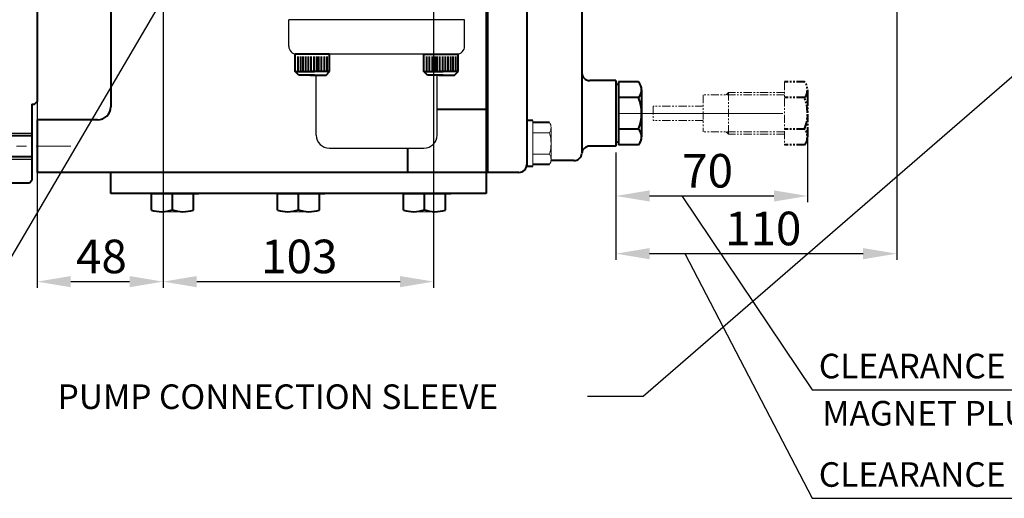
# Model space of a CAD drawing. Extents: x 4342 to 6967, y -6683 to -4798.
# Drawn here: x 5041 to 5416, y -6304 to -6122 of the extents above; entities that cross this region are included whole.
import ezdxf

# ---------------------------------------------------------------- set-up
doc = ezdxf.new("R2010")
doc.units = 0
doc.header["$LTSCALE"] = 5
doc.header["$MEASUREMENT"] = 0
doc.linetypes.add('CENTER', pattern=[2, 1.25, -0.25, 0.25, -0.25])
doc.linetypes.add('PHANTOM', pattern=[2.5, 1.25, -0.25, 0.25, -0.25, 0.25, -0.25])
doc.layers.get('0').update_dxf_attribs({"linetype": 'CONTINUOUS', "lineweight": 40})
doc.layers.get('DEFPOINTS').update_dxf_attribs({"linetype": 'CONTINUOUS'})
for name, color, linetype, lineweight in [('1', 1, 'CENTER', 20), ('2', 5, 'PHANTOM', 20), ('DIM', 6, 'CONTINUOUS', 25)]:
    doc.layers.add(name, color=color, linetype=linetype, lineweight=lineweight)
doc.layers.add('4', color=4, linetype='CONTINUOUS')
doc.layers.add('COVER', color=7, linetype='CONTINUOUS')
doc.styles.add('GHS', font='romans', dxfattribs={"bigfont": 'ghs'})
doc.dimstyles.new('A2', dxfattribs={"dimtxt": 4.3, "dimasz": 4.3, "dimexe": 1.5, "dimexo": 1.5, "dimgap": 1.5, "dimtad": 3, "dimtoh": 1, "dimdec": 4, "dimdsep": 46, "dimtxsty": 'Standard', "dimcen": 0, "dimclrd": 2, "dimclre": 2, "dimclrt": 6, "dimadec": 0, "dimazin": 0, "dimtfac": 1, "dimtdec": 4, "dimtmove": 0, "dimatfit": 3, "dimfxl": 0, "dimtolj": 1, "dimarcsym": 0})

# ---------------------------------------------------------------- blocks, each defined once
blk = doc.blocks.new('*D532')
at = {"layer": 'DEFPOINTS', "color": 0}
for p in [(5340.75, -6163.65), (5267.8, -6170.17), (5340.75, -6189.17)]:
    blk.add_point(p, dxfattribs=at)
at = {"layer": 'DIM', "color": 2, "lineweight": -2}
for p, q in [((5340.75, -6166.05), (5340.75, -6191.57)), ((5267.8, -6172.57), (5267.8, -6191.57)), ((5280.6, -6189.17), (5327.95, -6189.17))]:
    blk.add_line(p, q, dxfattribs=at)
at = {"layer": 'DIM', "color": 2}
for points in [[(5280.6, -6187.03), (5280.6, -6191.3), (5267.8, -6189.17)], [(5327.95, -6187.03), (5327.95, -6191.3), (5340.75, -6189.17)]]:
    blk.add_solid(points, dxfattribs=at)
at = {"layer": 'DIM', "color": 6, "insert": (5302.69, -6179.57), "char_height": 12.8, "attachment_point": 5}
blk.add_mtext('\\A1;{70}', dxfattribs=at)
blk = doc.blocks.new('*D533')
at = {"layer": 'DEFPOINTS', "color": 0}
for p in [(5374.74, -6103.62), (5267.8, -6170.17), (5374.74, -6211.16)]:
    blk.add_point(p, dxfattribs=at)
at = {"layer": 'DIM', "color": 2, "lineweight": -2}
for p, q in [((5374.74, -6106.02), (5374.74, -6213.56)), ((5267.8, -6172.57), (5267.8, -6213.56)), ((5280.6, -6211.16), (5361.94, -6211.16))]:
    blk.add_line(p, q, dxfattribs=at)
at = {"layer": 'DIM', "color": 2}
for points in [[(5280.6, -6209.03), (5280.6, -6213.29), (5267.8, -6211.16)], [(5361.94, -6209.03), (5361.94, -6213.29), (5374.74, -6211.16)]]:
    blk.add_solid(points, dxfattribs=at)
at = {"layer": 'DIM', "color": 6, "insert": (5323.88, -6201.56), "char_height": 12.8, "attachment_point": 5}
blk.add_mtext('\\A1;{110}', dxfattribs=at)
blk = doc.blocks.new('*D543')
at = {"layer": 'DEFPOINTS', "color": 0}
for p in [(5149.35, -6021.92), (5144.36, -6030.42)]:
    blk.add_point(p, dxfattribs=at)
at = {"layer": 'DIM', "color": 2, "lineweight": -2}
for p, q in [((5154.21, -6013.65), (5159.07, -6005.37)), ((5149.35, -6021.92), (5144.36, -6030.42)), ((5026.5, -6231.14), (5139.5, -6038.7)), ((4940.42, -6231.14), (5026.5, -6231.14))]:
    blk.add_line(p, q, dxfattribs=at)
at = {"layer": 'DIM', "color": 2}
for points in [[(5152.83, -6012.84), (5155.59, -6014.46), (5149.35, -6021.92)], [(5138.12, -6037.89), (5140.88, -6039.51), (5144.36, -6030.42)]]:
    blk.add_solid(points, dxfattribs=at)
at = {"layer": 'DIM', "color": 6, "insert": (4982.26, -6221.46), "char_height": 9.6, "attachment_point": 5}
blk.add_mtext('\\A1;2-∅9.85{\\H6.24;\\S+0.02^ -0;}', dxfattribs=at)
blk = doc.blocks.new('*D560')
at = {"layer": 'DEFPOINTS', "color": 0}
for p in [(5095.35, -6035.21), (5047.35, -6120.17), (5095.35, -6221.82)]:
    blk.add_point(p, dxfattribs=at)
at = {"layer": 'DIM', "color": 2, "lineweight": -2}
for p, q in [((5095.35, -6037.61), (5095.35, -6224.22)), ((5047.35, -6122.57), (5047.35, -6224.22)), ((5060.15, -6221.82), (5082.55, -6221.82))]:
    blk.add_line(p, q, dxfattribs=at)
at = {"layer": 'DIM', "color": 2}
for points in [[(5060.15, -6219.69), (5060.15, -6223.96), (5047.35, -6221.82)], [(5082.55, -6219.69), (5082.55, -6223.96), (5095.35, -6221.82)]]:
    blk.add_solid(points, dxfattribs=at)
at = {"layer": 'DIM', "color": 6, "insert": (5071.81, -6212.22), "char_height": 12.8, "attachment_point": 5}
blk.add_mtext('\\A1;48', dxfattribs=at)
blk = doc.blocks.new('*D561')
at = {"layer": 'DEFPOINTS', "color": 0}
for p in [(5095.35, -6035.21), (5198.35, -6035.21), (5198.35, -6221.82)]:
    blk.add_point(p, dxfattribs=at)
at = {"layer": 'DIM', "color": 2, "lineweight": -2}
for p, q in [((5095.35, -6037.61), (5095.35, -6224.22)), ((5198.35, -6037.61), (5198.35, -6224.22)), ((5108.15, -6221.82), (5185.55, -6221.82))]:
    blk.add_line(p, q, dxfattribs=at)
at = {"layer": 'DIM', "color": 2}
for points in [[(5108.15, -6219.69), (5108.15, -6223.96), (5095.35, -6221.82)], [(5185.55, -6219.69), (5185.55, -6223.96), (5198.35, -6221.82)]]:
    blk.add_solid(points, dxfattribs=at)
at = {"layer": 'DIM', "color": 6, "insert": (5147.16, -6212.22), "char_height": 12.8, "attachment_point": 5}
blk.add_mtext('\\A1;103', dxfattribs=at)
blk = doc.blocks.new('더미')
for p, q in [((5412.14, -8419.31), (5411.14, -8420.31)), ((5412.14, -8419.31), (5425.14, -8419.31)), ((5425.14, -8419.31), (5426.14, -8420.31)), ((5411.14, -8420.31), (5411.14, -8444.81)), ((5426.14, -8420.31), (5426.14, -8449.31)), ((5405.14, -8444.81), (5404.14, -8445.81)), ((5404.14, -8445.81), (5404.14, -8599.31)), ((5428.14, -8450.31), (5428.14, -8748.31)), ((5405.14, -8459.31), (5404.14, -8458.31)), ((5405.14, -8459.31), (5405.14, -8739.31)), ((5411.14, -8459.31), (5411.14, -8739.31)), ((5412.14, -8509.31), (5411.14, -8508.31)), ((5412.14, -8509.31), (5427.14, -8509.31)), ((5412.14, -8509.31), (5412.14, -8689.31)), ((5427.14, -8509.31), (5428.14, -8508.31)), ((5427.14, -8509.31), (5427.14, -8689.31)), ((5404.14, -8752.81), (5404.14, -8599.31)), ((5412.14, -8689.31), (5411.14, -8690.31)), ((5412.14, -8689.31), (5427.14, -8689.31)), ((5427.14, -8689.31), (5428.14, -8690.31)), ((5405.14, -8739.31), (5404.14, -8740.31)), ((5426.14, -8749.31), (5426.14, -8778.31)), ((5427.14, -8749.31), (5428.14, -8748.31)), ((5405.14, -8753.81), (5404.14, -8752.81)), ((5411.14, -8753.81), (5411.14, -8778.31)), ((5412.14, -8779.31), (5411.14, -8778.31)), ((5412.14, -8779.31), (5425.14, -8779.31)), ((5425.14, -8779.31), (5426.14, -8778.31))]:
    blk.add_line(p, q)
at = {"ltscale": 3}
for p, q in [((5411.14, -8429.31), (5426.14, -8429.31)), ((5411.14, -8437.31), (5426.14, -8437.31)), ((5426.14, -8449.31), (5427.14, -8449.31)), ((5428.14, -8450.31), (5427.14, -8449.31)), ((5426.14, -8749.31), (5427.14, -8749.31)), ((5411.14, -8761.31), (5426.14, -8761.31)), ((5411.14, -8769.31), (5426.14, -8769.31))]:
    blk.add_line(p, q, dxfattribs=at)
at = {"ltscale": 2}
for p, q in [((5405.14, -8444.81), (5411.14, -8444.81)), ((5405.14, -8459.31), (5411.14, -8459.31)), ((5405.14, -8459.31), (5411.14, -8459.31)), ((5405.14, -8459.31), (5411.14, -8459.31)), ((5405.14, -8739.31), (5411.14, -8739.31)), ((5405.14, -8739.31), (5411.14, -8739.31)), ((5405.14, -8753.81), (5411.14, -8753.81))]:
    blk.add_line(p, q, dxfattribs=at)
at = {"layer": '1', "ltscale": 3}
for p, q in [((5397.79, -8433.31), (5440.89, -8433.31)), ((5388.72, -8599.31), (5440.89, -8599.31)), ((5397.79, -8765.31), (5440.89, -8765.31))]:
    blk.add_line(p, q, dxfattribs=at)
at = {"layer": '4', "ltscale": 3}
for p, q in [((5411.14, -8428.31), (5426.14, -8428.31)), ((5411.14, -8438.31), (5426.14, -8438.31)), ((5411.14, -8760.31), (5426.14, -8760.31)), ((5411.14, -8770.31), (5426.14, -8770.31))]:
    blk.add_line(p, q, dxfattribs=at)

msp = doc.modelspace()

# ---------------------------------------------------------------- linework, layer by layer
at = {"color": 7, "linetype": 'Continuous'}
for p, q in [((5218.352, -5893.671), (5218.352, -6188.171)), ((5218.802, -5893.671), (5218.802, -6180.171)), ((5218.802, -5893.671), (5218.802, -6180.171)), ((5254.802, -5927.171), (5254.802, -6172.671)), ((5075.352, -6084.171), (5075.352, -6155.171)), ((5233.802, -6117.171), (5233.802, -6177.171)), ((5145.652, -6141.771), (5145.652, -6135.071)), ((5207.652, -6141.771), (5207.652, -6135.071)), ((5146.663, -6135.992), (5146.663, -6141.352)), ((5147.677, -6135.992), (5147.677, -6141.352)), ((5148.547, -6135.992), (5148.547, -6141.352)), ((5149.561, -6135.992), (5149.561, -6141.352)), ((5150.502, -6135.992), (5150.502, -6141.352)), ((5151.516, -6135.992), (5151.516, -6141.352)), ((5152.675, -6135.992), (5152.675, -6141.352)), ((5153.689, -6135.992), (5153.689, -6141.352)), ((5154.486, -6135.992), (5154.486, -6141.352)), ((5155.5, -6135.992), (5155.5, -6141.352)), ((5156.659, -6135.992), (5156.659, -6141.352)), ((5157.673, -6135.992), (5157.673, -6141.352)), ((5195.63, -6135.992), (5195.63, -6141.352)), ((5196.644, -6135.992), (5196.644, -6141.352)), ((5197.803, -6135.992), (5197.803, -6141.352)), ((5198.817, -6135.992), (5198.817, -6141.352)), ((5199.614, -6135.992), (5199.614, -6141.352)), ((5200.628, -6135.992), (5200.628, -6141.352)), ((5201.787, -6135.992), (5201.787, -6141.352)), ((5202.801, -6135.992), (5202.801, -6141.352)), ((5203.742, -6135.992), (5203.742, -6141.352)), ((5204.757, -6135.992), (5204.757, -6141.352)), ((5205.626, -6135.992), (5205.626, -6141.352)), ((5206.64, -6135.992), (5206.64, -6141.352)), ((5267.802, -6145.171), (5257.802, -6145.171)), ((5267.802, -6145.171), (5267.802, -6170.171)), ((5267.802, -6146.701), (5267.802, -6168.641)), ((5268.802, -6145.704), (5268.802, -6169.638)), ((5276.438, -6145.704), (5268.802, -6145.704)), ((5277.529, -6148.696), (5277.529, -6151.688)), ((5276.438, -6151.688), (5268.802, -6151.688)), ((5277.529, -6151.688), (5277.529, -6163.654)), ((5218.352, -6156.171), (5199.652, -6156.171)), ((5047.352, -6160.171), (5047.352, -6180.171)), ((5070.352, -6160.171), (5047.352, -6160.171)), ((5233.802, -6160.371), (5233.802, -6177.971)), ((5236.087, -6160.371), (5233.802, -6160.371)), ((5242.438, -6161.171), (5236.087, -6161.171)), ((5276.438, -6163.654), (5268.802, -6163.654)), ((5277.529, -6163.654), (5277.529, -6166.646)), ((5188.352, -6170.971), (5188.352, -6180.171)), ((5267.802, -6170.171), (5257.781, -6170.171)), ((5276.438, -6169.638), (5268.802, -6169.638)), ((5251.802, -6175.671), (5243.056, -6175.671)), ((5218.352, -6180.171), (5047.352, -6180.171)), ((5218.352, -6180.171), (5075.352, -6180.171)), ((5075.352, -6188.171), (5075.352, -6180.171)), ((5230.802, -6180.171), (5218.802, -6180.171)), ((5236.087, -6177.971), (5233.802, -6177.971)), ((5242.438, -6177.171), (5236.087, -6177.171)), ((5218.352, -6188.171), (5075.352, -6188.171)), ((5090.852, -6188.171), (5108.852, -6188.171)), ((5090.852, -6194.522), (5090.852, -6188.171)), ((5106.852, -6194.522), (5106.852, -6188.171)), ((5138.852, -6188.171), (5156.852, -6188.171)), ((5138.852, -6194.522), (5138.852, -6188.171)), ((5138.852, -6188.171), (5156.852, -6188.171)), ((5138.852, -6194.522), (5138.852, -6188.171)), ((5154.852, -6194.522), (5154.852, -6188.171)), ((5154.852, -6194.522), (5154.852, -6188.171)), ((5186.852, -6188.171), (5204.852, -6188.171)), ((5186.852, -6188.171), (5204.852, -6188.171)), ((5186.852, -6194.522), (5186.852, -6188.171)), ((5202.852, -6194.522), (5202.852, -6188.171)), ((5202.852, -6194.522), (5202.852, -6188.171))]:
    msp.add_line(p, q, dxfattribs=at)
at = {"color": 7, "linetype": 'Continuous', "ltscale": 15}
for p, q in [((5158.652, -6135.071), (5145.652, -6135.071)), ((5158.652, -6141.771), (5158.652, -6135.071)), ((5194.652, -6135.071), (5207.652, -6135.071)), ((5194.652, -6141.771), (5194.652, -6135.071)), ((5145.652, -6141.771), (5152.932, -6141.771)), ((5146.952, -6143.071), (5145.652, -6141.771)), ((5158.652, -6141.771), (5151.372, -6141.771)), ((5158.652, -6141.771), (5151.372, -6141.771)), ((5157.352, -6143.071), (5158.652, -6141.771)), ((5157.352, -6143.071), (5158.652, -6141.771)), ((5158.652, -6141.771), (5158.652, -6140.471)), ((5194.652, -6141.771), (5194.652, -6140.471)), ((5195.952, -6143.071), (5194.652, -6141.771)), ((5195.952, -6143.071), (5194.652, -6141.771)), ((5194.652, -6141.771), (5201.932, -6141.771)), ((5194.652, -6141.771), (5201.932, -6141.771)), ((5207.652, -6141.771), (5200.372, -6141.771)), ((5206.352, -6143.071), (5207.652, -6141.771)), ((5152.932, -6143.071), (5146.952, -6143.071)), ((5151.372, -6143.071), (5157.352, -6143.071)), ((5151.372, -6143.071), (5157.352, -6143.071)), ((5201.932, -6143.071), (5195.952, -6143.071)), ((5201.932, -6143.071), (5195.952, -6143.071)), ((5200.372, -6143.071), (5206.352, -6143.071))]:
    msp.add_line(p, q, dxfattribs=at)
for p, q in [((5268.802, -6146.701), (5267.802, -6146.701)), ((5267.802, -6146.701), (5267.802, -6146.701)), ((5268.802, -6168.641), (5267.802, -6168.641))]:
    msp.add_line(p, q)
at = {"color": 2, "linetype": 'PHANTOM', "ltscale": 0.5}
for p, q in [((5339.662, -6145.704), (5332.025, -6145.704)), ((5340.753, -6148.696), (5340.753, -6151.688)), ((5339.662, -6151.688), (5332.025, -6151.688)), ((5340.753, -6151.688), (5340.753, -6163.654)), ((5339.662, -6163.654), (5332.025, -6163.654)), ((5340.753, -6163.654), (5340.753, -6166.646)), ((5339.662, -6169.638), (5332.025, -6169.638))]:
    msp.add_line(p, q, dxfattribs=at)
at = {"color": 7}
for p, q in [((5098.852, -6194.405), (5098.852, -6188.171)), ((5146.852, -6194.405), (5146.852, -6188.171)), ((5194.852, -6194.405), (5194.852, -6188.171))]:
    msp.add_line(p, q, dxfattribs=at)
at = {"color": 7, "linetype": 'Continuous'}
for centre, radius, start, end in [((5257.802, -6142.171), 3, 180, 270), ((5272.881, -6148.696), 4.648, 319.93201, 40.06799), ((5260.574, -6157.671), 16.955, 339.33452, 20.66548), ((5070.352, -6155.171), 5, 270, 0), ((5272.881, -6166.646), 4.648, 319.93201, 40.06799), ((5251.802, -6172.671), 3, 270, 355.21981), ((5257.781, -6173.171), 3, 90, 175.21981), ((5230.802, -6177.171), 3, 270, 360), ((5236.611, -6178.671), 3, 159.47049, 165.52249)]:
    msp.add_arc(centre, radius, start, end, dxfattribs=at)
at = {"color": 2, "linetype": 'PHANTOM', "ltscale": 0.5}
for centre, radius, start, end in [((5336.105, -6148.696), 4.648, 319.93201, 40.06799), ((5323.798, -6157.671), 16.955, 339.33452, 20.66548), ((5336.105, -6166.646), 4.648, 319.93201, 40.06799)]:
    msp.add_arc(centre, radius, start, end, dxfattribs=at)
at = {"color": 7}
for centre, start, end in [((5094.692, -6183.509), 250.77455, 290.89506), ((5103.011, -6183.509), 249.10494, 289.22545), ((5142.692, -6183.509), 250.77455, 290.89506), ((5151.011, -6183.509), 249.10494, 289.22545), ((5190.692, -6183.509), 250.77455, 290.89506), ((5199.011, -6183.509), 249.10494, 289.22545)]:
    msp.add_arc(centre, 11.663, start, end, dxfattribs=at)
at = {"layer": '1', "color": 7, "linetype": 'Continuous'}
for p, q in [((5236.087, -6160.371), (5236.087, -6177.971)), ((5242.485, -6165.085), (5236.087, -6165.085)), ((5243.087, -6163.042), (5243.087, -6169.171)), ((5243.087, -6175.3), (5243.087, -6169.171)), ((5242.485, -6173.257), (5236.087, -6173.257)), ((5094.532, -6195.171), (5098.852, -6195.171)), ((5103.171, -6195.171), (5098.852, -6195.171)), ((5142.532, -6195.171), (5146.852, -6195.171)), ((5151.171, -6195.171), (5146.852, -6195.171)), ((5190.532, -6195.171), (5194.852, -6195.171)), ((5199.171, -6195.171), (5194.852, -6195.171))]:
    msp.add_line(p, q, dxfattribs=at)
for centre, radius, start, end in [((5239.819, -6163.128), 3.269, 323.2286, 36.7714), ((5228.933, -6169.171), 14.154, 0, 16.77865), ((5228.933, -6169.171), 14.154, 343.22135, 0), ((5239.819, -6175.214), 3.269, 323.2286, 36.7714)]:
    msp.add_arc(centre, radius, start, end, dxfattribs=at)
at = {"layer": '2', "color": 2, "linetype": 'PHANTOM', "ltscale": 0.5}
for p, q in [((5332.025, -6145.704), (5332.025, -6169.638)), ((5310.642, -6149.671), (5309.789, -6150.671)), ((5332.025, -6149.671), (5310.642, -6149.671)), ((5310.642, -6149.671), (5310.642, -6165.671)), ((5332.025, -6150.671), (5301.039, -6150.671)), ((5301.039, -6150.671), (5301.039, -6164.671)), ((5282.025, -6154.97), (5282.025, -6160.372)), ((5301.039, -6154.97), (5282.025, -6154.97)), ((5301.039, -6160.372), (5282.025, -6160.372)), ((5332.025, -6164.671), (5301.039, -6164.671)), ((5310.642, -6165.671), (5309.789, -6164.671)), ((5332.025, -6165.671), (5310.642, -6165.671))]:
    msp.add_line(p, q, dxfattribs=at)
at = {"layer": '2', "linetype": 'PHANTOM', "ltscale": 10}
msp.add_line((5331.399, -6157.671), (5265.845, -6157.671), dxfattribs=at)
at = {"layer": 'COVER', "color": 7, "linetype": 'Continuous', "ltscale": 7}
for p, q in [((5210.152, -6122.071), (5143.152, -6122.071)), ((5143.152, -6132.071), (5143.152, -6122.071)), ((5210.152, -6132.071), (5210.152, -6122.071)), ((5210.152, -6132.071), (5210.152, -6122.071)), ((5195.152, -6135.071), (5146.152, -6135.071)), ((5153.652, -6135.071), (5158.152, -6135.071)), ((5199.652, -6135.071), (5195.152, -6135.071)), ((5153.652, -6165.971), (5153.652, -6143.071)), ((5199.652, -6165.971), (5199.652, -6143.071)), ((5158.652, -6170.971), (5194.652, -6170.971))]:
    msp.add_line(p, q, dxfattribs=at)
for centre, radius, start, end in [((5146.152, -6132.071), 3, 180, 270), ((5207.152, -6132.071), 3, 270, 0), ((5158.652, -6165.971), 5, 180, 270), ((5194.652, -6165.971), 5, 270, 0)]:
    msp.add_arc(centre, radius, start, end, dxfattribs=at)
at = {"layer": 'DIM', "color": 2, "linetype": 'Continuous'}
for p, q in [((5292.882, -6189.168), (5342.554, -6263.069)), ((5294.04, -6211.159), (5342.554, -6304.418)), ((5342.554, -6263.069), (5525.227, -6263.069)), ((5342.554, -6304.418), (5525.227, -6304.418))]:
    msp.add_line(p, q, dxfattribs=at).dxf.unprotected_set("ltscale", 0)

# ---------------------------------------------------------------- block references
msp.add_blockref('더미', (-380.784, 2595.138))

# ---------------------------------------------------------------- texts
at = {"layer": 'DIM', "color": 6, "linetype": 'Continuous'}
for s, p in [('CLEARANCE TO REMOVE', (5345.049, -6258.672)), ('MAGNET PLUG', (5346.371, -6276.672)), ('CLEARANCE TO REMOVE', (5345.049, -6300.021))]:
    e = msp.add_text(s, height=9.36, dxfattribs=at)
    e.set_placement(p)
    e.dxf.unprotected_set("ltscale", 0)
at = {"layer": 'DIM', "color": 6, "linetype": 'Continuous', "style": 'GHS'}
e = msp.add_text('PUMP CONNECTION SLEEVE', height=9.36, dxfattribs=at)
e.set_placement((5055.125, -6270.356))
e.dxf.unprotected_set("ltscale", 0)

# ---------------------------------------------------------------- dimensions: what is measured, and where the dimension line sits
at = {"layer": 'DIM'}
dim = msp.add_diameter_dim_2p(p1=(5149.345, -6021.924), p2=(5144.358, -6030.418), text='2-<>', dimstyle='A2', override={"dimscale": 1.2, "dimtxt": 8, "dimasz": 8, "dimgap": 2, "dimdec": 2, "dimtol": 1, "dimtp": 0.02, "dimtfac": 0.65}, dxfattribs=at)
dim.commit()
dim.dimension.update_dxf_attribs({"geometry": '*D543', "text_midpoint": (4982.262, -6231.138), "dimtype": 163})
for base, p1, p2, picture, middle in [((5095.352, -6221.825), (5047.352, -6120.171), (5095.352, -6035.21), '*D560', (5071.807, -6221.825)), ((5198.352, -6221.825), (5095.352, -6035.21), (5198.352, -6035.21), '*D561', (5147.163, -6221.825))]:
    dim = msp.add_linear_dim(base=base, p1=p1, p2=p2, dimstyle='A2', override={"dimscale": 1.6, "dimtxt": 8, "dimasz": 8, "dimgap": 2, "dimdec": 2, "dimtp": 0.02, "dimtfac": 0.65}, dxfattribs=at)
    dim.commit()
    dim.dimension.update_dxf_attribs({"geometry": picture, "text_midpoint": middle, "dimtype": 160})
for base, p2, text, picture, middle in [((5374.735, -6211.159), (5374.735, -6103.621), '{110}', '*D533', (5323.883, -6211.159)), ((5340.753, -6189.168), (5340.753, -6163.654), '{70}', '*D532', (5302.69, -6189.168))]:
    dim = msp.add_linear_dim(base=base, p1=(5267.802, -6170.171), p2=p2, text=text, dimstyle='A2', override={"dimscale": 1.6, "dimtxt": 8, "dimasz": 8, "dimgap": 2, "dimdec": 2, "dimtp": 0.02, "dimtfac": 0.65}, dxfattribs=at)
    dim.commit()
    dim.dimension.update_dxf_attribs({"geometry": picture, "text_midpoint": middle, "dimtype": 160})

# ---------------------------------------------------------------- leaders
at = {"layer": 'DIM', "color": 2}
msp.add_leader([(5569.83, -6012.602), (5278.154, -6265.649), (5256.992, -6265.649)], dimstyle='A2', override={"dimscale": 1.6, "dimtxt": 8, "dimasz": 8, "dimgap": 2, "dimdec": 2, "dimtol": 1, "dimtp": 0.1, "dimtm": 0.1, "dimtfac": 0.8}, dxfattribs=at)

doc.saveas('drawing.dxf')
